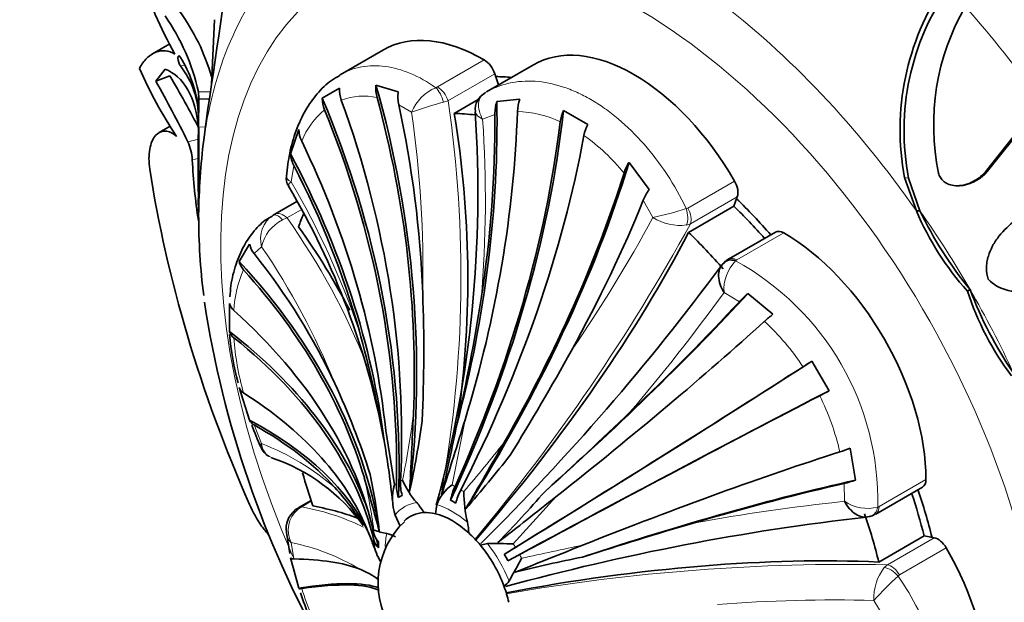
# Model space of a CAD drawing. Units: millimetres. Extents: x 0 to 771, y 0 to 1164.
# Drawn here: x 137 to 167, y 218 to 235 of the extents above; entities that cross this region are included whole.
import ezdxf
from ezdxf import colors
from ezdxf.entities.mleader import LeaderData, LeaderLine
from ezdxf.math import Vec2, Vec3

# ---------------------------------------------------------------- set-up
doc = ezdxf.new("R2010")
doc.units = ezdxf.units.MM
doc.layers.add('DV6_Défaut', color=7, linetype='Continuous')
doc.layers.add('Défaut', color=7, linetype='Continuous')

# ---------------------------------------------------------------- blocks, each defined once
blk = doc.blocks.new('_DOT')
at = {"color": 0}
blk.add_line((0, 0), (-1, 0), dxfattribs=at)
at = {"color": 0, "const_width": 0.333}
blk.add_lwpolyline([(-0.1665, 0, 1), (0.1665, 0, 1)], format="xyb", close=True, dxfattribs=at)
blk = doc.blocks.new('SE5')
at = {"layer": 'DV6_Défaut', "color": 7, "linetype": 'Continuous', "lineweight": 35}
for p, q in [((142.928, 235.485), (142.834, 233.551)), ((141.587, 234.761), (141.064, 234.459)), ((147.985, 234.586), (146.691, 233.839)), ((152.474, 234.134), (151.073, 233.325)), ((141.444, 234.003), (141.169, 233.642)), ((141.585, 233.807), (141.169, 233.642)), ((151.432, 233.533), (151.318, 233.868)), ((147.76, 233.529), (148.425, 233.327)), ((142.447, 233.327), (142.456, 233.12)), ((146.153, 233.138), (146.665, 233.433)), ((142.456, 233.12), (142.451, 232.279)), ((142.768, 233.111), (142.456, 233.12)), ((150.821, 233.093), (150.102, 232.678)), ((151.379, 233.034), (152.067, 233.102)), ((166.015, 230.936), (167.673, 233.033)), ((166.065, 230.937), (167.723, 233.027)), ((142.448, 232.704), (142.446, 232.841)), ((142.603, 231.889), (142.725, 232.822)), ((153.377, 232.768), (154.102, 232.35)), ((142.437, 231.774), (142.443, 232.326)), ((142.446, 232.523), (142.448, 232.311)), ((141.602, 232.298), (141.266, 232.105)), ((145.202, 231.466), (145.448, 232.194)), ((142.444, 231.786), (142.437, 230.803)), ((155.337, 231.214), (155.937, 230.403)), ((163.589, 230.757), (163.942, 229.762)), ((163.707, 230.744), (164.049, 229.765)), ((165.172, 230.516), (165.221, 230.516)), ((144.732, 229.665), (145.388, 230.043)), ((158.477, 229.902), (158.58, 230.188)), ((158.477, 229.902), (157.122, 229.12)), ((164.049, 229.765), (163.942, 229.762)), ((144.685, 229.637), (144.732, 229.665)), ((159.72, 229.127), (158.32, 228.318)), ((143.664, 228.25), (143.978, 228.762)), ((165.55, 227.407), (165.47, 227.361)), ((158.891, 227.285), (159.645, 226.667)), ((143.372, 226.156), (143.372, 226.992)), ((160.814, 225.264), (161.326, 224.377)), ((143.978, 223.498), (143.664, 224.475)), ((148.052, 223.187), (148.313, 221.565)), ((161.957, 222.663), (162.114, 221.701)), ((162.724, 220.69), (164.124, 221.498)), ((145.815, 221.098), (145.446, 220.885)), ((149.582, 220.973), (149.543, 220.699)), ((148.335, 220.658), (148.489, 220.327)), ((145.078, 220.14), (145.179, 219.513)), ((164.175, 220.034), (162.82, 219.252)), ((164.175, 220.034), (164.473, 219.98)), ((151.098, 219.812), (150.888, 219.755)), ((145.448, 218.471), (145.202, 219.381))]:
    blk.add_line(p, q, dxfattribs=at)
at = {"layer": 'DV6_Défaut', "color": 7, "linetype": 'Continuous', "lineweight": 18}
for p, q in [((142.014, 234.126), (141.907, 234.101)), ((149.601, 233.471), (151.002, 234.28)), ((151.318, 233.868), (149.917, 233.059)), ((142.772, 233.33), (142.447, 233.327)), ((149.552, 233.449), (149.601, 233.471)), ((148.824, 232.719), (148.443, 232.933)), ((149.917, 233.059), (149.784, 233.016)), ((151.321, 232.648), (150.953, 232.508)), ((142.653, 232.273), (142.451, 232.279)), ((142.445, 231.907), (142.128, 231.832)), ((142.441, 231.329), (142.261, 231.289)), ((145.302, 231.12), (145.218, 230.637)), ((166.065, 230.937), (166.015, 230.936)), ((157.096, 229.848), (158.497, 230.657)), ((163.707, 230.744), (163.589, 230.757)), ((156.053, 229.564), (155.763, 230.084)), ((158.58, 230.188), (157.18, 229.379)), ((145.523, 229.797), (145.096, 229.551)), ((157.049, 229.829), (157.096, 229.848)), ((145.096, 229.551), (144.961, 229.49)), ((157.18, 229.379), (157.06, 229.34)), ((159.969, 229.103), (158.568, 228.294)), ((144.337, 228.688), (144.11, 228.485)), ((158.568, 228.294), (158.53, 228.266)), ((158.641, 227.045), (158.182, 227.317)), ((150.427, 223.513), (150.042, 221.56)), ((144.11, 223.355), (144.337, 222.8)), ((162.827, 220.917), (164.228, 221.726)), ((161.788, 221.071), (161.782, 221.605)), ((153.146, 221.204), (151.872, 219.794)), ((145.541, 220.909), (145.415, 220.827)), ((145.823, 221.072), (145.541, 220.909)), ((162.783, 220.898), (162.827, 220.917)), ((147.412, 220.417), (147.699, 219.806)), ((163.073, 219.172), (164.473, 219.98)), ((145.218, 219.833), (145.302, 219.344)), ((164.838, 219.674), (163.437, 218.865)), ((162.979, 219.087), (163.073, 219.172)), ((163.437, 218.865), (163.397, 218.833)), ((162.975, 217.593), (162.67, 218.104))]:
    blk.add_line(p, q, dxfattribs=at)
at = {"layer": 'DV6_Défaut', "color": 7, "linetype": 'Continuous', "lineweight": 35}
for centre, radius, start, end in [((-128.128, 274.735), 274.077, 351.20349, 352.43057), ((154.102, 241.327), 14.143, 198.3163, 209.0609), ((171.212, 232.197), 7.757, 146.0532, 190.7036), ((171.083, 232.164), 7.511, 145.1011, 190.9017), ((171.595, 232.328), 7.137, 150.1441, 191.592), ((136.156, 231.908), 6.449, 12.7107, 34.9216), ((136.809, 232.049), 6.27, 16.0429, 36.0338), ((138.649, 232.345), 3.828, 7.4476, 31.7043), ((139.957, 232.554), 2.488, 359.2916, 38.435), ((153.994, 239.986), 14.592, 204.113, 213.2131), ((118.65, 220.097), 26.721, 26.9666, 30.8703), ((112.16, 217.112), 33.388, 26.1602, 29.6763), ((148.792, 233.429), 1.037, 174.4973, 195.4456), ((147.579, 233.396), 0.915, 177.6435, 200.2447), ((149.566, 233.182), 1.15, 172.7553, 192.4899), ((151.278, 232.805), 0.544, 116.757, 187.6316), ((147.033, 233.128), 0.881, 179.3872, 202.5787), ((152.6, 232.655), 1.278, 162.7479, 180.3227), ((153.205, 232.692), 1.209, 160.1558, 177.8551), ((115.229, 230.294), 35.583, 344.7768, 3.9259), ((154.454, 232.275), 1.185, 155.3963, 172.5271), ((155.191, 231.789), 1.225, 152.7363, 169.0978), ((73.754, 231.469), 68.701, 358.82643, 0.67524), ((146.312, 232.233), 0.865, 182.5899, 206.2469), ((140.722, 231.199), 1.542, 3.3516, 24.2354), ((46.618, 231.28), 95.82, 359.51868, 0.29513), ((163.714, 229.327), 21.266, 173.0797, 179.1526), ((146.081, 231.534), 0.882, 184.393, 207.9713), ((159.577, 232.088), 17.334, 182.6397, 188.6912), ((156.548, 230.453), 1.431, 147.8413, 162.0166), ((145.427, 230.723), 0.356, 166.6642, 217.9112), ((148.136, 230.554), 5.705, 180.7917, 182.1551), ((125.349, 218.716), 23.032, 10.5005, 30.7748), ((157.296, 229.454), 1.657, 145.0862, 157.6777), ((172.044, 233.232), 8.814, 203.1854, 221.7726), ((174.675, 234.872), 11.789, 205.6717, 219.2863), ((161.662, 229.635), 19.211, 179.9796, 187.1837), ((144.592, 228.884), 0.625, 191.2321, 219.6337), ((144.179, 228.363), 0.528, 192.3859, 223.2784), ((158.567, 227.881), 0.503, 115.5046, 142.1142), ((100.358, 270.86), 71.839, 314.71258, 323.49514), ((173.806, 230.087), 8.77, 198.11, 216.9023), ((176.526, 231.538), 11.728, 200.6221, 214.3902), ((172.953, 231.658), 30.679, 188.6773, 209.2434), ((103.085, 225.575), 46.107, 357.3891, 2.1441), ((98.802, 235.291), 52.742, 346.9389, 351.0948), ((161.022, 224.812), 3.264, 130.7552, 136.8283), ((143.764, 227.094), 0.405, 194.6563, 229.9089), ((162.195, 223.341), 4.191, 127.4745, 131.9763), ((143.714, 226.254), 0.356, 196.0492, 233.6138), ((114.356, 216.993), 34.16, 9.8257, 15.6334), ((150.954, 226.658), 7.599, 184.4647, 195.5915), ((90.602, 260.421), 72.001, 328.17173, 331.04959), ((170.03, 210.29), 17.583, 121.6085, 122.6368), ((143.937, 224.569), 0.289, 198.9636, 240.5615), ((125.172, 214.733), 23.525, 17.6729, 24.7928), ((152.966, 239.845), 17.583, 297.3632, 298.3915), ((144.221, 223.591), 0.26, 200.8881, 244.6421), ((-44.084, 232.016), 193.146, 356.83897, 357.52223), ((-87.757, 296.7), 249.175, 342.37909, 342.91928), ((54.31, 329.73), 146.449, 312.26817, 313.62709), ((159.905, 229.503), 17.016, 201.185, 203.6083), ((120.046, 227.578), 29.386, 347.7948, 351.9729), ((98.198, 233.477), 52.954, 346.6729, 348.999), ((144.761, 222.83), 0.461, 197.5007, 242.7278), ((124.619, 218.743), 23.749, 5.6179, 9.8893), ((-127.348, 382.619), 321.47, 329.78699, 330.19553), ((160.351, 226.534), 4.191, 288.0237, 292.5255), ((142.832, 217.064), 5.608, 35.8341, 71.2899), ((119.138, 248.101), 41.512, 318.9705, 321.8354), ((65.656, 197.893), 85.171, 15.17678, 16.28159), ((130.727, 218.302), 17.234, 6.2933, 11.9653), ((139.933, 215.566), 8.861, 32.6753, 41.8938), ((149.745, 221.145), 1.492, 163.6632, 199.0428), ((150.782, 222.636), 2.41, 202.6882, 221.7081), ((150.785, 220.503), 1.292, 125.1218, 158.6526), ((161.039, 224.783), 3.264, 283.1717, 289.2448), ((149.018, 220.301), 1.058, 116.5387, 123.4613), ((154.608, 221.402), 4.219, 180.5755, 193.1184), ((121.767, 248.569), 41.283, 315.8974, 318.7636), ((-492.34, 1039.282), 1042.068, 308.153062, 308.274384), ((145.615, 220.466), 0.442, 111.9473, 135.1373), ((147.238, 219.587), 2.266, 30.385, 39.6413), ((145.725, 220.269), 0.652, 126.3783, 191.2052), ((170.608, 149.123), 71.941, 96.51363, 105.28775), ((162.506, 220.965), 0.344, 281.9135, 308.6192), ((109.633, 204.013), 41.187, 22.5952, 23.471), ((150.346, 218.627), 2.524, 133.4218, 286.8399), ((148.981, 220.096), 1.558, 1.0316, 12.9125), ((198.544, 79.909), 146.449, 106.37291, 107.73183), ((148.46, 222.428), 2.347, 251.0808, 260.8453), ((147.849, 219.147), 0.992, 60.0605, 76.148), ((145.223, 218.661), 2.69, 20.087, 25.8154), ((148.974, 219.984), 1.288, 187.945, 214.2225), ((151.218, 208.449), 11.363, 86.7019, 90.6078), ((539.71, -748.28), 1042.068, 111.725616, 111.846938), ((146.905, 216.642), 5.489, 28.845, 31.155), ((141.966, 224.474), 11.363, 329.3922, 333.2981), ((161.986, 178.909), 41.283, 101.2364, 104.1026), ((146.377, 216.725), 2.481, 53.6493, 69.3277), ((151.337, 218.947), 0.484, 301.7498, 327.7375), ((153.736, 220.949), 8.639, 197.6509, 207.698)]:
    blk.add_arc(centre, radius, start, end, dxfattribs=at)
at = {"layer": 'DV6_Défaut', "color": 7, "linetype": 'Continuous', "lineweight": 18}
for centre, radius, start, end in [((150.105, 232.171), 1.393, 113.3937, 156.7982), ((147.386, 231.253), 1.943, 77.9069, 110.0145), ((153.543, 219.163), 14.354, 105.181, 109.1927), ((114.364, 227.796), 35.941, 349.7622, 8.4205), ((147.805, 230.918), 2.453, 130.2522, 157.6562), ((116.383, 227.99), 32.784, 358.794, 8.295), ((151.917, 229.574), 3.163, 64.482, 88.5634), ((116.405, 230.105), 34.632, 355.0661, 3.9797), ((150.467, 227.067), 6.077, 39.0343, 54.5991), ((124.036, 218.245), 24.54, 18.9091, 30.3287), ((153.981, 239.343), 9.996, 281.9659, 287.8735), ((145.152, 228.927), 0.85, 123.3663, 196.3399), ((145.462, 228.455), 1.15, 115.8349, 168.3018), ((128.293, 217.58), 20.631, 21.5243, 35.4656), ((104.902, 258.172), 59.683, 320.15539, 331.1553), ((116.967, 250.755), 44.461, 325.4956, 331.5358), ((156.864, 230.835), 1.507, 237.4709, 277.4718), ((126.53, 216.515), 21.57, 22.0062, 34.3579), ((159.397, 227.409), 1.219, 135.3615, 184.3233), ((154.602, 221.086), 8.183, 358.6828, 61.3172), ((146.985, 226.593), 3.487, 156.1733, 176.8516), ((109.314, 262.856), 60.424, 319.63681, 323.97364), ((154.364, 221.015), 7.409, 33.4256, 47.2652), ((151.865, 226.595), 8.386, 184.294, 195.7661), ((154.421, 220.915), 7.409, 12.7351, 26.5741), ((116.774, 227.95), 32.392, 348.8871, 352.3996), ((141.52, 215.63), 7.703, 49.4415, 68.55), ((144.826, 222.827), 0.491, 183.2222, 246.4109), ((117.453, 249.626), 43.402, 319.3632, 321.884), ((128.355, 217.465), 19.537, 8.0681, 12.7343), ((145.963, 220.202), 0.831, 131.1894, 206.3881), ((168.13, 160.988), 60.416, 96.02609, 100.36346), ((162.475, 222.078), 1.219, 235.6767, 284.6385), ((145.597, 220.195), 0.524, 185.9776, 223.7694), ((144.093, 213.9), 6.039, 58.4504, 79.2584), ((82.665, 547.89), 335.783, 281.93702, 282.26126), ((161.872, 159.47), 59.714, 88.84767, 99.84264), ((164.175, 218.17), 1.507, 142.5282, 182.5291), ((170.102, 211.42), 9.996, 132.1265, 138.0341), ((155.548, 221.691), 10.521, 197.8963, 207.5491), ((161.478, 173.655), 44.465, 88.4644, 94.5042)]:
    blk.add_arc(centre, radius, start, end, dxfattribs=at)
at = {"layer": 'DV6_Défaut', "color": 7, "linetype": 'Continuous', "lineweight": 35}
for centre, major_axis, ratio, start_param, end_param in [((162.556, 225.679), (14.3, -24.768), 0.57735, 0, 3.474127), ((150.985, 229.39), (3, -5.196), 0.57735, 2.352333, 3.141593), ((155.485, 228.945), (3, -5.196), 0.57735, 1.566935, 3.145454), ((151, 233.872), (-0.25, 0.433), 0.57735, 4.380776, 5.493925), ((127.931, 227.523), (-6.325, 24.91), 0.805879, 4.265916, 4.749003), ((155.485, 221.596), (6.675, -11.561), 0.57735, -3.528353, -3.473205), ((158.416, 223.288), (-11.292, 19.558), 0.57735, 0.751934, 0.774726), ((125.938, 226.647), (14.17, -21.44), 0.815999, 0.850009, 1.345921), ((126.607, 227.033), (11.444, -22.915), 0.815999, 0.965645, 1.430657), ((127.931, 227.523), (-6.304, 24.826), 0.805879, 4.357722, 4.734598), ((128.717, 227.676), (-3.482, 25.376), 0.794761, 4.589031, 4.811218), ((132.741, 227.277), (7.508, 24.579), 0.69431, 4.765293, 5.152561), ((125.938, 226.647), (14.123, -21.368), 0.815999, 0.867014, 1.332026), ((135.373, 226.164), (12.159, 22.642), 0.597148, 4.808242, 5.304154), ((154.13, 220.814), (-6.498, 11.255), 0.57735, -0.406752, -0.331613), ((132.43, 227.559), (0.332, 23.416), 0.772013, 4.554508, 4.943701), ((133.668, 226.955), (9.292, 23.869), 0.662647, 4.824742, 5.201618), ((132.741, 227.277), (7.483, 24.496), 0.69431, 4.915344, 5.137531), ((135.373, 226.164), (12.118, 22.566), 0.597148, 4.825247, 5.290259), ((124.851, 225.745), (18.348, -17.872), 0.805879, 0.769078, 1.145954), ((136.319, 225.619), (13.46, 21.792), 0.556849, 4.860175, 5.325187), ((124.326, 225.141), (20.304, -15.756), 0.794761, 0.670483, 1.057751), ((138.024, 224.44), (15.62, 20.408), 0.477038, 4.896468, 5.379555), ((160.081, 224.25), (-13.75, 23.816), 0.57735, 0.976436, 1.379758), ((124.326, 225.141), (20.235, -15.703), 0.794761, 0.820534, 1.04272), ((138.024, 224.44), (15.568, 20.34), 0.477038, 4.988275, 5.365151), ((158.246, 230.514), (0.25, -0.433), 0.57735, 0.453786, 1.566935), ((138.951, 223.692), (16.58, 19.523), 0.429652, -1.130493, -0.908306), ((155.485, 221.596), (6.675, -11.561), 0.57735, -4.376198, -4.258603), ((155.485, 221.596), (-6.498, 11.255), 0.57735, -1.225089, -1.117011), ((154.13, 220.814), (-6.498, 11.255), 0.57735, 0.407209, 0.453786), ((126.1, 222.951), (22.032, -7.936), 0.733862, 0.67112, 0.815661), ((141.966, 222.727), (16.348, 16.768), 0.357929, 4.889116, 5.416414), ((154.13, 220.814), (-6.498, 11.255), 0.57735, -1.239184, -1.117011), ((159.97, 228.694), (0.25, -0.433), 0.57735, 2.360056, 3.141593), ((159.985, 224.194), (-3, 5.196), 0.57735, 3.923129, 5.501649), ((122.475, 220.492), (25.402, -3.9), 0.662647, 0.210252, 0.693339), ((122.659, 221.457), (24.956, -5.768), 0.69431, 0.494221, 0.716408), ((158.531, 227.857), (0.34, -0.367), 0.693352, 2.215729, 3.296184), ((122.475, 220.492), (25.317, -3.887), 0.662647, 0.302058, 0.678934), ((142.975, 219.444), (20.323, 15.731), 0.187141, -1.215116, -0.827848), ((142.975, 219.444), (20.255, 15.678), 0.187141, -1.065065, -0.842879), ((122.307, 218.62), (25.602, -0.788), 0.597148, 0.149005, 0.614017), ((143.761, 218.384), (20.886, 14.827), 0.131246, -1.199856, -0.82298), ((122.307, 217.529), (25.689, 0.764), 0.556849, 0.179061, 0.592984), ((122.307, 217.529), (25.602, 0.761), 0.556849, 0.114077, 0.579089), ((145.086, 216.364), (21.993, 13.296), 0.028495, -1.287239, -0.791327), ((145.086, 216.364), (21.919, 13.251), 0.028495, -1.270234, -0.805222), ((145.754, 215.206), (22.511, 12.399), 0.028495, 0.791327, 1.287239), ((122.475, 215.463), (25.399, 3.313), 0.477038, 0.138526, 0.515402), ((145.754, 215.206), (22.436, 12.357), 0.028495, 0.805222, 1.270234), ((122.659, 214.286), (25.283, 4.613), 0.429652, 0.114595, 0.494089), ((122.659, 214.286), (25.198, 4.597), 0.429652, 0.256872, 0.479059), ((146.841, 213.049), (23.284, 10.674), 0.131246, 0.82298, 1.199856), ((154.13, 220.814), (-6.498, 11.255), 0.57735, 1.155195, 1.239184), ((163.874, 221.931), (-0.25, 0.433), 0.57735, 3.141593, 3.923129), ((149.42, 221.369), (-0.66, 0.999), 0.815999, 0.867014, 1.240508), ((149.519, 221.427), (-0.535, 1.072), 0.815999, 0.965645, 1.339138), ((150.817, 221.298), (-0.567, -1.055), 0.597148, 4.825247, 5.198741), ((150.957, 221.217), (-0.629, -1.019), 0.556849, 4.860175, 5.233669), ((147.367, 211.838), (23.785, 9.735), 0.187141, 0.827848, 1.215116), ((147.367, 211.838), (23.705, 9.702), 0.187141, 0.842879, 1.065065), ((155.485, 221.596), (6.675, -11.561), 0.57735, 1.117011, 1.234606), ((155.485, 221.596), (6.498, -11.255), 0.57735, 1.117011, 1.225089), ((126.683, 211.603), (-22.174, -7.53), 0.265825, 3.440708, 3.583541), ((150.074, 218.472), (-1.585, 2.746), 0.57735, -0.820305, -0.750492), ((145.652, 220.421), (0.323, -0.382), 0.431399, 3.135243, 3.15786), ((150.04, 218.453), (1.25, -2.165), 0.57735, 2.856215, 3.299852), ((150.04, 218.453), (-1.25, 2.165), 0.57735, 5.783165, 5.997808), ((150.04, 218.453), (-1.25, 2.165), 0.57735, 5.212409, 5.783165), ((154.13, 220.814), (6.498, -11.255), 0.57735, 1.117011, 1.239184), ((162.43, 221.103), (-0.148, 0.478), 0.693352, 2.987001, 3.141052), ((148.882, 220.18), (-1.197, 0.037), 0.597148, 0.149005, 0.522498), ((150.04, 218.453), (-1.25, 2.165), 0.57735, 4.997767, 5.212409), ((164.589, 219.528), (-0.25, 0.433), 0.57735, 4.716251, 5.8294), ((150.215, 218.554), (-1.784, 3.089), 0.57735, 0.820305, 0.854289), ((148.882, 220.019), (-1.197, -0.036), 0.556849, 0.114077, 0.48757), ((122.307, 217.529), (25.689, 0.764), 0.556849, 0.097072, 0.114773), ((150.074, 218.472), (-1.585, 2.746), 0.57735, 0.750492, 0.820305), ((150.04, 218.453), (-1.25, 2.165), 0.57735, 4.427011, 4.997767), ((152.256, 219.846), (-1.025, -0.62), 0.028495, -1.270234, -0.89674), ((161.849, 217.922), (-3, 5.196), 0.57735, 3.137731, 4.716251), ((149.705, 209.323), (22.695, 5.774), 0.357929, 0.866771, 1.394069), ((152.355, 219.675), (-1.049, -0.578), 0.028495, 0.89674, 1.270234), ((124.326, 208.677), (23.705, 9.702), 0.187141, 0.191444, 0.413631), ((124.851, 207.466), (-23.362, -10.71), 0.131246, 3.268722, 3.576344), ((124.851, 207.466), (23.284, 10.674), 0.131246, 0.10773, 0.420347), ((150.04, 218.453), (1.25, -2.165), 0.57735, 1.070776, 1.285419)]:
    blk.add_ellipse(centre, major_axis=major_axis, ratio=ratio, start_param=start_param, end_param=end_param, dxfattribs=at)
at = {"layer": 'DV6_Défaut', "color": 7, "linetype": 'Continuous', "lineweight": 18}
for centre, major_axis, ratio, start_param, end_param in [((155.485, 221.596), (8.75, -15.155), 0.57735, 0, 4.52745), ((155.935, 221.856), (-9.535, 16.515), 0.57735, 0.149692, 0.634811), ((155.935, 221.856), (-9.535, 16.515), 0.57735, 4.862081, 5.3472), ((158.539, 223.359), (-11.202, 19.403), 0.57735, 4.883333, 5.049538), ((149.551, 233.041), (-0.169, 0.471), 0.432073, 4.505833, 5.586289), ((149.6, 233.064), (-0.25, 0.433), 0.57735, 4.380776, 5.493925), ((144.934, 229.204), (-0.25, 0.433), 0.377624, 5.200456, 6.280912), ((144.981, 229.231), (-0.25, 0.433), 0.57735, 5.166175, 6.279324), ((156.798, 229.686), (0.122, -0.485), 0.562852, 0.646547, 1.727003), ((156.845, 229.705), (0.25, -0.433), 0.57735, 0.453786, 1.566935), ((156.189, 222.002), (-9.361, 16.214), 0.57735, 4.712389, 4.862081), ((158.57, 227.885), (0.25, -0.433), 0.57735, 2.360056, 3.140906), ((156.189, 222.002), (-9.361, 16.214), 0.57735, 4.561802, 4.712389), ((150.215, 218.554), (-1.784, 3.089), 0.57735, 0.034907, 0.068891), ((150.215, 218.554), (-1.784, 3.089), 0.57735, 6.214295, 6.248279), ((150.215, 218.554), (-1.784, 3.089), 0.57735, -0.750492, -0.716508), ((150.215, 218.554), (-1.784, 3.089), 0.57735, -0.854289, -0.820305), ((145.652, 220.421), (0.323, -0.382), 0.431399, 2.75344, 3.135243), ((145.696, 220.452), (0.25, -0.433), 0.57735, 2.80998, 3.143384), ((150.04, 218.453), (1.419, -2.458), 0.57735, 2.91109, 3.372095), ((150.04, 218.453), (-1.419, 2.458), 0.57735, 5.267285, 5.72829), ((162.43, 221.103), (-0.148, 0.478), 0.693352, 3.141052, 4.067457), ((162.474, 221.123), (-0.25, 0.433), 0.57735, 3.141893, 3.923129), ((150.215, 218.554), (-1.784, 3.089), 0.57735, 0.716508, 0.750492), ((150.04, 218.453), (-1.419, 2.458), 0.57735, 0.554896, 0.74023), ((150.04, 218.453), (-1.419, 2.458), 0.57735, 4.481886, 4.942891), ((150.215, 218.554), (-1.784, 3.089), 0.57735, 4.747296, 4.78128), ((150.215, 218.554), (1.784, -3.089), 0.57735, 1.501906, 1.53589), ((163.148, 218.688), (0.359, -0.348), 0.562852, 1.41459, 2.495045), ((163.188, 218.719), (-0.25, 0.433), 0.57735, 4.716251, 5.8294)]:
    blk.add_ellipse(centre, major_axis=major_axis, ratio=ratio, start_param=start_param, end_param=end_param, dxfattribs=at)
at = {"layer": 'DV6_Défaut', "color": 7, "linetype": 'Continuous', "lineweight": 35}
for points, knots in [([(140.675, 234.025), (140.741, 234.147), (140.816, 234.249), (140.984, 234.413), (141.075, 234.473), (141.262, 234.548), (141.36, 234.563), (141.554, 234.545), (141.649, 234.512), (141.739, 234.457)], [0, 0, 0, 0, 0.25, 0.25, 0.5, 0.5, 0.75, 0.75, 1, 1, 1, 1]), ([(141.907, 234.357), (141.87, 234.424), (141.83, 234.421), (141.83, 234.254), (141.87, 234.141), (141.907, 234.101)], [0, 0, 0, 0, 0.5, 0.5, 1, 1, 1, 1]), ([(146.678, 233.812), (146.585, 233.762), (146.348, 233.632), (145.985, 233.272), (145.632, 232.773), (145.356, 232.176), (145.163, 231.503), (145.107, 231.055), (145.078, 230.804)], [0, 0, 0, 0, 0.087884, 0.265853, 0.445165, 0.632776, 0.826007, 1, 1, 1, 1]), ([(140.99, 231.009), (140.956, 231.231), (140.955, 231.433), (141.001, 231.694), (141.024, 231.772), (141.083, 231.909), (141.119, 231.969), (141.243, 232.11), (141.346, 232.157), (141.563, 232.149), (141.678, 232.094), (141.786, 231.993)], [0, 0, 0, 0, 0.25, 0.25, 0.375, 0.375, 0.5, 0.5, 0.75, 0.75, 1, 1, 1, 1]), ([(164.603, 230.894), (164.611, 230.871), (164.625, 230.824), (164.659, 230.76), (164.7, 230.703), (164.75, 230.653), (164.808, 230.609), (164.91, 230.554), (165.074, 230.509), (165.286, 230.518), (165.495, 230.571), (165.687, 230.662), (165.867, 230.782), (165.965, 230.885), (166.015, 230.936)], [0, 0, 0, 0, 0.043114, 0.084497, 0.125116, 0.16599, 0.208119, 0.252418, 0.371266, 0.502371, 0.623426, 0.750846, 0.875489, 1, 1, 1, 1]), ([(165.221, 230.516), (165.223, 230.516), (165.225, 230.516), (165.264, 230.517), (165.308, 230.522), (165.608, 230.567), (165.881, 230.727), (166.065, 230.937)], [0, 0, 0, 0, 0.006166, 0.006166, 0.116592, 0.116592, 1, 1, 1, 1]), ([(142.441, 230.062), (142.441, 229.986), (142.441, 229.926), (142.442, 229.856), (142.442, 229.836), (142.443, 229.804), (142.443, 229.791), (142.444, 229.773), (142.445, 229.768), (142.445, 229.768)], [0, 0, 0, 0, 0.377642, 0.377642, 0.566462, 0.566462, 0.755283, 0.755283, 1, 1, 1, 1]), ([(166.092, 227.721), (166.057, 227.827), (166.04, 227.937), (166.042, 228.108), (166.047, 228.166), (166.065, 228.285), (166.082, 228.355), (166.128, 228.511), (166.171, 228.613), (166.252, 228.765), (166.282, 228.815), (166.347, 228.914), (166.387, 228.968), (166.702, 229.365), (167.067, 229.631), (167.528, 229.795)], [0, 0, 0, 0, 0.125, 0.125, 0.1875, 0.1875, 0.25, 0.25, 0.375, 0.375, 0.4375, 0.4375, 0.5, 0.5, 1, 1, 1, 1]), ([(144.665, 229.608), (144.603, 229.576), (144.407, 229.476), (144.099, 229.167), (143.789, 228.72), (143.556, 228.169), (143.419, 227.639), (143.395, 227.311), (143.387, 227.189)], [0, 0, 0, 0, 0.071758, 0.266276, 0.464071, 0.675081, 0.896888, 1, 1, 1, 1]), ([(158.182, 227.317), (158.085, 227.474), (158.026, 227.649), (158.014, 227.964), (158.062, 228.099), (158.156, 228.183)], [0, 0, 0, 0, 0.5, 0.5, 1, 1, 1, 1]), ([(168.607, 227.926), (168.421, 227.768), (168.225, 227.643), (167.918, 227.503), (167.813, 227.464), (167.652, 227.416), (167.598, 227.403), (167.489, 227.379), (167.44, 227.369), (167.255, 227.342), (167.136, 227.335), (166.965, 227.34), (166.908, 227.345), (166.798, 227.359), (166.755, 227.366), (166.44, 227.441), (166.241, 227.554), (166.092, 227.721)], [0, 0, 0, 0, 0.25, 0.25, 0.375, 0.375, 0.4375, 0.4375, 0.5, 0.5, 0.625, 0.625, 0.6875, 0.6875, 0.75, 0.75, 1, 1, 1, 1]), ([(144.545, 220.063), (144.474, 220.146), (144.404, 220.235), (144.195, 220.531), (144.071, 220.749), (143.971, 220.978)], [0, 0, 0, 0, 0.318438, 0.318438, 1, 1, 1, 1]), ([(162.525, 220.616), (162.405, 220.576), (162.264, 220.603), (161.997, 220.77), (161.875, 220.908), (161.788, 221.071)], [0, 0, 0, 0, 0.5, 0.5, 1, 1, 1, 1])]:
    blk.add_open_spline(points, degree=3, knots=knots, dxfattribs=at)
at = {"layer": 'DV6_Défaut', "color": 7, "linetype": 'Continuous', "lineweight": 18}
for points, knots in [([(146.674, 233.829), (146.68, 233.833), (146.783, 233.893), (146.892, 233.944), (147.105, 234.022), (147.216, 234.053), (147.557, 234.115), (147.794, 234.119), (148.284, 234.053), (148.54, 233.981), (149.048, 233.768), (149.301, 233.626), (149.552, 233.449)], [0, 0, 0, 0, 0.007559, 0.131614, 0.131614, 0.255669, 0.255669, 0.503779, 0.503779, 0.75189, 0.75189, 1, 1, 1, 1]), ([(151.033, 233.302), (151.256, 233.432), (151.492, 233.526), (151.992, 233.639), (152.257, 233.659), (152.795, 233.623), (153.069, 233.569), (153.491, 233.431), (153.632, 233.376), (153.913, 233.249), (154.192, 233.105), (154.469, 232.928), (154.744, 232.734), (154.881, 232.628), (155.285, 232.29), (155.542, 232.037), (156.031, 231.48), (156.265, 231.172), (156.688, 230.526), (156.879, 230.186), (157.049, 229.829)], [0, 0, 0, 0, 0.125, 0.125, 0.25, 0.25, 0.375, 0.375, 0.4375, 0.4375, 0.5, 0.5625, 0.5625, 0.625, 0.625, 0.75, 0.75, 0.875, 0.875, 1, 1, 1, 1]), ([(151.033, 233.302), (150.916, 233.235), (150.847, 233.117), (150.821, 232.83), (150.865, 232.664), (150.953, 232.508)], [0, 0, 0, 0, 0.5, 0.5, 1, 1, 1, 1]), ([(150.953, 232.508), (150.828, 232.571), (150.748, 232.645), (150.733, 232.722), (150.732, 232.727), (150.732, 232.731)], [0, 0, 0, 0, 0.941153, 0.941153, 1, 1, 1, 1]), ([(163.397, 218.833), (163.621, 218.508), (163.82, 218.173), (164.168, 217.483), (164.318, 217.126), (164.556, 216.424), (164.646, 216.075), (164.737, 215.556), (164.76, 215.384), (164.79, 215.049), (164.805, 214.722), (164.79, 214.408), (164.76, 214.101), (164.737, 213.951), (164.646, 213.517), (164.556, 213.252), (164.318, 212.769), (164.168, 212.549), (163.82, 212.173), (163.621, 212.016), (163.397, 211.887)], [0, 0, 0, 0, 0.125, 0.125, 0.25, 0.25, 0.375, 0.375, 0.4375, 0.4375, 0.5, 0.5625, 0.5625, 0.625, 0.625, 0.75, 0.75, 0.875, 0.875, 1, 1, 1, 1])]:
    blk.add_open_spline(points, degree=3, knots=knots, dxfattribs=at)
at = {"layer": 'DV6_Défaut', "color": 7, "linetype": 'Continuous', "lineweight": 35}
for points in [[(142.447, 232.211), (142.383, 233.157), (141.989, 233.805), (141.444, 234.003)], [(144.312, 222.688), (144.3, 222.716), (144.308, 222.754), (144.337, 222.8)], [(145.202, 219.381), (145.209, 219.357), (145.244, 219.345), (145.302, 219.344)], [(145.448, 218.471), (145.452, 218.454), (145.482, 218.45), (145.536, 218.458)]]:
    blk.add_open_spline(points, degree=3, dxfattribs=at)
at = {"layer": 'DV6_Défaut', "color": 7, "linetype": 'Continuous', "lineweight": 18}
for points in [[(145.073, 230.803), (145.068, 230.744), (145.121, 230.686), (145.218, 230.637)], [(145.218, 230.637), (145.151, 230.579), (145.123, 230.531), (145.139, 230.502)], [(145.541, 220.909), (146.279, 220.756), (146.891, 220.552), (147.382, 220.296)]]:
    blk.add_open_spline(points, degree=3, dxfattribs=at)

msp = doc.modelspace()

# ---------------------------------------------------------------- block references
at = {"layer": 'Défaut'}
msp.add_blockref('SE5', (0, 0), dxfattribs=at)

# ---------------------------------------------------------------- leaders
at = {"layer": 'Défaut', "color": 7, "linetype": 'Continuous', "lineweight": 18}
ml = msp.add_multileader_mtext('Standard', dxfattribs=at)
ml.set_content('{\\pxsm0.9;\\fSolid Edge ISO|b1||i0||c0|p34;\\W1.;07/09/2017\\P}', color=256)
ml.set_leader_properties()
ml.set_arrow_properties(name='DOT')
ml.build(insert=Vec2(0, 0))
ml.multileader.update_dxf_attribs({"leader_type": 0, "dogleg_length": 0, "arrow_head_size": 12})
ctx = ml.context
ctx.base_point, ctx.char_height, ctx.arrow_head_size, ctx.landing_gap_size = Vec3(656.602, 1156.973), 12, 12, 4.2
notes = []
notes.append((ctx, [(0, (0, 0, 0), (0, 0), (1, 0), 1, [])]))
ctx.mtext.insert = Vec3(658.602, 1163.093)
for ctx, leaders in notes:
    for number, flags, end, landing, length, lines in leaders:
        leader = LeaderData()
        leader.index, (leader.has_last_leader_line, leader.has_dogleg_vector, leader.attachment_direction) = number, flags
        leader.last_leader_point, leader.dogleg_vector, leader.dogleg_length = Vec3(end), Vec3(landing), length
        for number, points, colour, breaks in lines:
            line = LeaderLine()
            line.index, line.vertices, line.color, line.breaks = number, Vec3.list(points), colors.encode_raw_color(colour), breaks
            leader.lines.append(line)
        ctx.leaders.append(leader)

doc.saveas('drawing.dxf')
